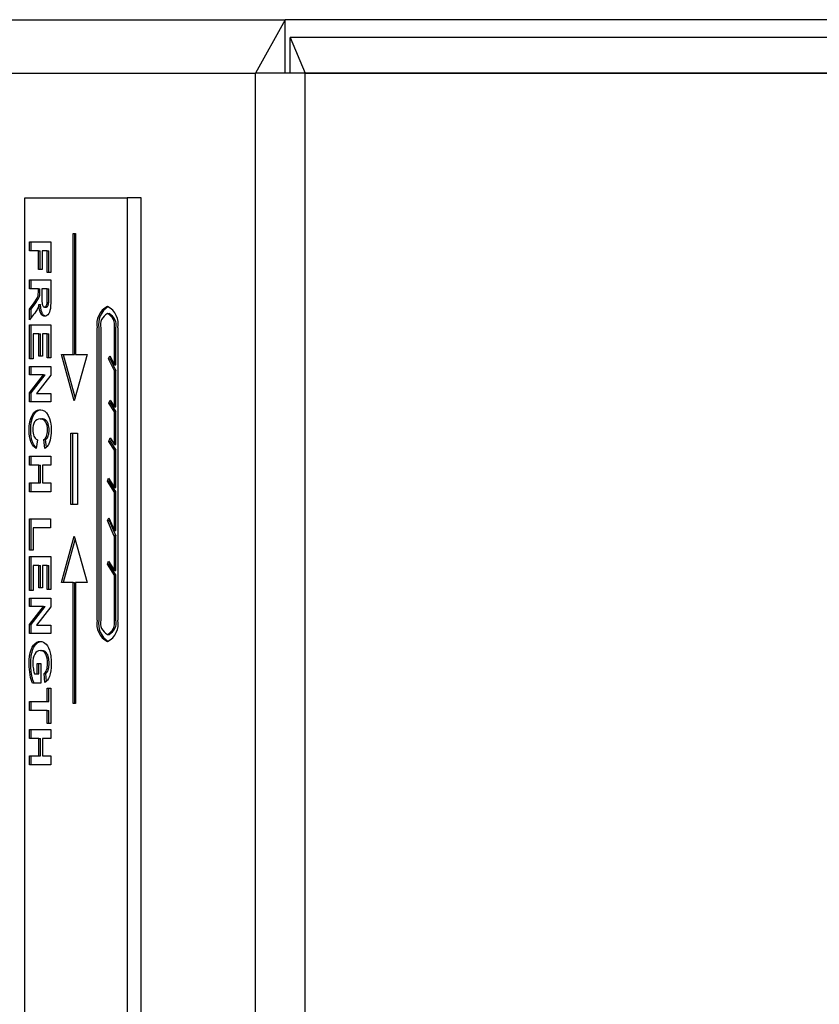
# Model space of a CAD drawing. Extents: x 100 to 8278, y 100 to 5882.
# Drawn here: x 5018 to 5062, y 3219 to 3274 of the extents above; entities that cross this region are included whole.
import ezdxf

# ---------------------------------------------------------------- set-up
doc = ezdxf.new("R2010")
doc.units = 0
doc.layers.get('0').update_dxf_attribs({"color": 1, "linetype": 'CONTINUOUS'})

msp = doc.modelspace()

# ---------------------------------------------------------------- linework, layer by layer
at = {"color": 3, "linetype": 'CONTINUOUS'}
for p, q in [((4997.723917, 3274.492838), (5032.431916, 3274.492838)), ((4997.723917, 3274.492838), (5032.431916, 3274.492838)), ((5032.431916, 3274.492838), (5030.765649, 3271.492841)), ((5145.65614, 3274.492838), (5032.431916, 3274.492838)), ((5032.431916, 3271.492838), (5032.431916, 3274.492838)), ((5032.431916, 3271.492838), (5032.431916, 3274.492838)), ((5032.714361, 3271.492838), (5032.714361, 3273.492838)), ((5146.973208, 3273.492838), (5032.714361, 3273.492838)), ((5032.714361, 3273.492838), (5033.559597, 3271.492838)), ((4995.723917, 3271.492838), (5030.765647, 3271.492838)), ((4995.723917, 3271.492838), (5030.765647, 3271.492838)), ((5030.765647, 3176.492838), (5030.765647, 3271.492838)), ((5030.765647, 3176.492838), (5030.765647, 3271.492838)), ((5033.559597, 3271.492838), (5030.765647, 3271.492838)), ((5033.559597, 3178.992838), (5033.559597, 3271.492838)), ((5033.559597, 3271.492838), (5147.818444, 3271.492838)), ((5033.559597, 3178.992838), (5033.559597, 3271.492838)), ((5147.818444, 3271.492838), (5033.559597, 3271.492838)), ((5017.820692, 3264.492838), (5023.570249, 3264.492838)), ((5017.820692, 3184.492838), (5017.820692, 3264.492838)), ((5024.347695, 3264.492838), (5023.570249, 3264.492838)), ((5023.570249, 3264.492838), (5023.570249, 3184.492838)), ((5024.347695, 3184.492838), (5024.347695, 3264.492838)), ((5020.532511, 3262.499788), (5020.67625, 3262.499788)), ((5020.532511, 3255.697864), (5020.532511, 3262.499788)), ((5020.620285, 3262.499788), (5020.620285, 3255.697864)), ((5020.67625, 3262.499788), (5020.67625, 3255.697864)), ((5018.088084, 3261.518325), (5018.088084, 3262.023279)), ((5018.088084, 3262.023279), (5019.285909, 3262.023279)), ((5018.175859, 3261.518325), (5018.175859, 3262.023279)), ((5019.285909, 3262.023279), (5019.285909, 3260.306434)), ((5018.597525, 3261.518325), (5018.088084, 3261.518325)), ((5018.597525, 3260.472212), (5018.597525, 3261.518325)), ((5018.597525, 3261.518325), (5018.685299, 3261.518325)), ((5018.685299, 3260.472212), (5018.685299, 3261.518325)), ((5018.800205, 3261.518325), (5018.800205, 3260.472212)), ((5019.083228, 3261.518325), (5018.800205, 3261.518325)), ((5019.083228, 3260.306434), (5019.083228, 3261.518325)), ((5019.083228, 3261.518325), (5019.171002, 3261.518325)), ((5019.171002, 3260.306434), (5019.171002, 3261.518325)), ((5018.800205, 3260.472212), (5018.597525, 3260.472212)), ((5019.285909, 3260.306434), (5019.083228, 3260.306434)), ((5018.088084, 3259.384178), (5018.088084, 3259.889133)), ((5018.088084, 3259.889133), (5019.285909, 3259.889133)), ((5018.175859, 3259.384178), (5018.175859, 3259.889133)), ((5019.285909, 3259.889133), (5019.285909, 3258.82587)), ((5018.588395, 3259.384178), (5018.088084, 3259.384178)), ((5018.56893, 3258.994277), (5018.577672, 3259.042905)), ((5018.577672, 3259.042905), (5018.583629, 3259.105215)), ((5018.583629, 3259.105215), (5018.587204, 3259.184674)), ((5018.587204, 3259.184674), (5018.588395, 3259.281282)), ((5018.588395, 3259.281282), (5018.588395, 3259.384178)), ((5018.588395, 3259.384178), (5018.676169, 3259.384178)), ((5018.660316, 3259.01131), (5018.664116, 3259.033477)), ((5018.664116, 3259.033477), (5018.667075, 3259.05613)), ((5018.667075, 3259.05613), (5018.669587, 3259.081407)), ((5018.669587, 3259.081407), (5018.671666, 3259.109184)), ((5018.671666, 3259.109184), (5018.673331, 3259.139338)), ((5018.673331, 3259.139338), (5018.674598, 3259.171748)), ((5018.674598, 3259.171748), (5018.675482, 3259.20629)), ((5018.675482, 3259.20629), (5018.676, 3259.242842)), ((5018.676, 3259.242842), (5018.676169, 3259.281272)), ((5018.676169, 3259.281282), (5018.676169, 3259.384178)), ((5019.083228, 3259.384178), (5018.779207, 3259.384178)), ((5018.779207, 3259.384178), (5018.779207, 3259.010703)), ((5019.083228, 3259.384178), (5019.171002, 3259.384178)), ((5019.083228, 3258.989742), (5019.083228, 3259.384178)), ((5019.171002, 3258.989742), (5019.171002, 3259.384178)), ((5018.088084, 3258.242791), (5018.349195, 3258.606739)), ((5018.175859, 3258.242791), (5018.43697, 3258.606739)), ((5018.349195, 3258.606739), (5018.423721, 3258.713266)), ((5018.423721, 3258.713266), (5018.479678, 3258.797326)), ((5018.43697, 3258.606739), (5018.520799, 3258.727013)), ((5018.479678, 3258.797326), (5018.517064, 3258.858921)), ((5018.517064, 3258.858921), (5018.539076, 3258.903386)), ((5018.520799, 3258.727013), (5018.576814, 3258.812815)), ((5018.539076, 3258.903386), (5018.556098, 3258.94806)), ((5018.556098, 3258.94806), (5018.56893, 3258.994277)), ((5018.576814, 3258.812815), (5018.611758, 3258.87307)), ((5018.616697, 3258.501938), (5018.593302, 3258.423574)), ((5018.611758, 3258.87307), (5018.632372, 3258.916702)), ((5018.616697, 3258.501938), (5018.704472, 3258.501938)), ((5018.632189, 3258.347414), (5018.616697, 3258.501937)), ((5018.632372, 3258.916702), (5018.645286, 3258.952414)), ((5018.645286, 3258.952414), (5018.654305, 3258.984144)), ((5018.654305, 3258.984144), (5018.660316, 3259.01131)), ((5018.708228, 3258.453813), (5018.704472, 3258.501928)), ((5018.779207, 3259.010703), (5018.780522, 3258.816943)), ((5018.780522, 3258.816943), (5018.784466, 3258.672402)), ((5018.784466, 3258.672402), (5018.791039, 3258.57708)), ((5018.791039, 3258.57708), (5018.800516, 3258.521602)), ((5018.800516, 3258.521602), (5018.813786, 3258.475499)), ((5018.813786, 3258.475499), (5018.830918, 3258.436427)), ((5019.032101, 3258.430482), (5019.049106, 3258.467698)), ((5019.049106, 3258.467698), (5019.062686, 3258.511703)), ((5019.062686, 3258.511703), (5019.072843, 3258.562496)), ((5019.072843, 3258.562496), (5019.079576, 3258.620078)), ((5019.079576, 3258.620078), (5019.080692, 3258.647813)), ((5019.079576, 3258.620078), (5019.16735, 3258.620078)), ((5019.080692, 3258.647813), (5019.081605, 3258.689099)), ((5019.081605, 3258.689099), (5019.082315, 3258.743934)), ((5019.082315, 3258.743934), (5019.082822, 3258.81232)), ((5019.082822, 3258.81232), (5019.083127, 3258.894256)), ((5019.083127, 3258.894256), (5019.083228, 3258.989742)), ((5019.12734, 3258.445012), (5019.136245, 3258.465992)), ((5019.136245, 3258.465992), (5019.145123, 3258.492224)), ((5019.145123, 3258.492224), (5019.152978, 3258.52225)), ((5019.152978, 3258.52225), (5019.159203, 3258.553802)), ((5019.159203, 3258.553802), (5019.163945, 3258.586528)), ((5019.163945, 3258.586528), (5019.16735, 3258.620068)), ((5019.16735, 3258.620078), (5019.16835, 3258.643981)), ((5019.16835, 3258.643981), (5019.169106, 3258.674206)), ((5019.169106, 3258.674206), (5019.169656, 3258.707047)), ((5019.169656, 3258.707047), (5019.170038, 3258.738799)), ((5019.170038, 3258.738799), (5019.170308, 3258.768555)), ((5019.170308, 3258.768555), (5019.170524, 3258.799672)), ((5019.170524, 3258.799672), (5019.170692, 3258.831767)), ((5019.170692, 3258.831767), (5019.170818, 3258.864349)), ((5019.170818, 3258.864349), (5019.170907, 3258.896928)), ((5019.170907, 3258.896928), (5019.170963, 3258.929014)), ((5019.170963, 3258.929014), (5019.170994, 3258.960115)), ((5019.170994, 3258.960115), (5019.171002, 3258.989732)), ((5019.282992, 3258.604529), (5019.274241, 3258.422974)), ((5019.285909, 3258.82587), (5019.282992, 3258.604529)), ((5018.088084, 3257.638752), (5018.088084, 3258.242791)), ((5018.088084, 3258.242791), (5018.175859, 3258.242791)), ((5018.321806, 3257.94363), (5018.088084, 3257.638752)), ((5018.175859, 3257.753249), (5018.175859, 3258.242791)), ((5018.386342, 3258.029496), (5018.321806, 3257.94363)), ((5018.440265, 3258.106072), (5018.386342, 3258.029496)), ((5018.483574, 3258.17336), (5018.440265, 3258.106072)), ((5018.51627, 3258.231358), (5018.483574, 3258.17336)), ((5018.543089, 3258.288285), (5018.51627, 3258.231358)), ((5018.568766, 3258.352357), (5018.543089, 3258.288285)), ((5018.593302, 3258.423574), (5018.568766, 3258.352357)), ((5018.655841, 3258.213494), (5018.632189, 3258.347414)), ((5018.687653, 3258.100177), (5018.655841, 3258.213494)), ((5018.727624, 3258.007463), (5018.687653, 3258.100177)), ((5018.712889, 3258.405809), (5018.708228, 3258.453813)), ((5018.718534, 3258.358177), (5018.712889, 3258.405809)), ((5018.725243, 3258.31117), (5018.718534, 3258.358177)), ((5018.733094, 3258.265038), (5018.725243, 3258.31117)), ((5018.774556, 3257.935353), (5018.727624, 3258.007463)), ((5018.742167, 3258.220033), (5018.733094, 3258.265038)), ((5018.752542, 3258.176406), (5018.742167, 3258.220033)), ((5018.764229, 3258.134633), (5018.752542, 3258.176406)), ((5018.777152, 3258.095328), (5018.764229, 3258.134633)), ((5018.827252, 3257.883845), (5018.774556, 3257.935353)), ((5018.791381, 3258.058464), (5018.777152, 3258.095328)), ((5018.80699, 3258.023992), (5018.791381, 3258.058464)), ((5018.824057, 3257.991861), (5018.80699, 3258.023992)), ((5018.842522, 3257.962232), (5018.824057, 3257.991861)), ((5018.830918, 3258.436427), (5018.851875, 3258.40451)), ((5018.861896, 3257.935893), (5018.842522, 3257.962232)), ((5018.851875, 3258.40451), (5018.876183, 3258.381358)), ((5018.882117, 3257.912897), (5018.861896, 3257.935893)), ((5018.876183, 3258.381358), (5018.903696, 3258.367467)), ((5018.903175, 3257.89321), (5018.882117, 3257.912897)), ((5018.903696, 3258.367467), (5018.934413, 3258.362837)), ((5018.934413, 3258.362837), (5018.963115, 3258.367065)), ((5018.934413, 3258.362837), (5019.022187, 3258.362837)), ((5018.963115, 3258.367065), (5018.988963, 3258.379748)), ((5018.988963, 3258.379748), (5019.011959, 3258.400887)), ((5019.011959, 3258.400887), (5019.032101, 3258.430482)), ((5019.022187, 3258.362837), (5019.03011, 3258.363137)), ((5019.03011, 3258.363137), (5019.038024, 3258.364067)), ((5019.038024, 3258.364067), (5019.045911, 3258.365674)), ((5019.045911, 3258.365674), (5019.053752, 3258.368004)), ((5019.053752, 3258.368004), (5019.061527, 3258.371104)), ((5019.061527, 3258.371104), (5019.069218, 3258.375018)), ((5019.069218, 3258.375018), (5019.076784, 3258.37978)), ((5019.122239, 3257.931387), (5019.069241, 3257.882082)), ((5019.076784, 3258.37978), (5019.084163, 3258.38539)), ((5019.084163, 3258.38539), (5019.091345, 3258.391872)), ((5019.091345, 3258.391872), (5019.098319, 3258.39925)), ((5019.098319, 3258.39925), (5019.105078, 3258.407548)), ((5019.105078, 3258.407548), (5019.111622, 3258.416807)), ((5019.111622, 3258.416807), (5019.118951, 3258.428784)), ((5019.118951, 3258.428784), (5019.12734, 3258.445012)), ((5019.169796, 3257.998889), (5019.122239, 3257.931387)), ((5019.208648, 3258.079634), (5019.169796, 3257.998889)), ((5019.238543, 3258.173241), (5019.208648, 3258.079634)), ((5019.259656, 3258.281206), (5019.238543, 3258.173241)), ((5019.274241, 3258.422974), (5019.259656, 3258.281206)), ((5022.468251, 3257.992838), (5022.556025, 3257.992838)), ((5018.088084, 3255.46459), (5018.088084, 3257.366267)), ((5018.088084, 3257.366267), (5019.285909, 3257.366267)), ((5018.175859, 3255.46459), (5018.175859, 3257.366267)), ((5018.885711, 3257.85294), (5018.827252, 3257.883845)), ((5018.949933, 3257.842639), (5018.885711, 3257.85294)), ((5018.925063, 3257.876802), (5018.903175, 3257.89321)), ((5018.947543, 3257.863754), (5018.925063, 3257.876802)), ((5018.970348, 3257.854024), (5018.947543, 3257.863754)), ((5019.011806, 3257.8525), (5018.949934, 3257.842639)), ((5018.993408, 3257.847403), (5018.970348, 3257.854024)), ((5019.069241, 3257.882082), (5019.011806, 3257.8525)), ((5019.285909, 3257.366267), (5019.285909, 3255.512227)), ((5018.614871, 3256.861313), (5018.290765, 3256.861313)), ((5018.290765, 3256.861313), (5018.290765, 3255.46459)), ((5018.614871, 3255.605596), (5018.614871, 3256.861313)), ((5018.614871, 3256.861313), (5018.702646, 3256.861313)), ((5018.702646, 3255.605596), (5018.702646, 3256.861313)), ((5019.083228, 3256.861313), (5018.817552, 3256.861313)), ((5018.817552, 3256.861313), (5018.817552, 3255.605596)), ((5019.083228, 3255.512227), (5019.083228, 3256.861313)), ((5019.083228, 3256.861313), (5019.171002, 3256.861313)), ((5019.171002, 3255.512227), (5019.171002, 3256.861313)), ((5021.893295, 3240.792838), (5021.893295, 3257.192838)), ((5021.981069, 3257.192838), (5021.981069, 3240.792838)), ((5022.084947, 3257.192838), (5022.084947, 3240.792838)), ((5022.851555, 3255.11681), (5022.851555, 3257.192838)), ((5022.939329, 3255.11681), (5022.939329, 3257.192838)), ((5023.043207, 3257.192838), (5023.043207, 3240.792838)), ((5018.290765, 3255.46459), (5018.088084, 3255.46459)), ((5018.817552, 3255.605596), (5018.614871, 3255.605596)), ((5019.285909, 3255.512227), (5019.083228, 3255.512227)), ((5019.885686, 3255.697864), (5020.532511, 3255.697864)), ((5020.604381, 3253.099788), (5019.885686, 3255.697864)), ((5019.97346, 3255.697864), (5020.648268, 3253.25844)), ((5020.532511, 3255.697864), (5020.620285, 3255.697864)), ((5021.323075, 3255.697864), (5020.604381, 3253.099788)), ((5020.67625, 3255.697864), (5021.323075, 3255.697864)), ((5022.522791, 3255.464735), (5022.602004, 3255.631906)), ((5022.522791, 3255.464735), (5022.610565, 3255.464735)), ((5022.851555, 3254.786135), (5022.522791, 3255.464735)), ((5022.602004, 3255.631906), (5022.851555, 3255.11681)), ((5022.646378, 3255.540314), (5022.610565, 3255.464735)), ((5022.610565, 3255.464735), (5022.939329, 3254.786135)), ((5018.088084, 3254.5652), (5018.088084, 3255.032044)), ((5018.088084, 3255.032044), (5019.285909, 3255.032044)), ((5018.175859, 3254.5652), (5018.175859, 3255.032044)), ((5019.285909, 3255.032044), (5019.285909, 3254.542334)), ((5022.851555, 3255.11681), (5022.939329, 3255.11681)), ((5022.939329, 3254.786135), (5022.851555, 3254.786135)), ((5022.851555, 3252.76431), (5022.851555, 3254.786135)), ((5022.939329, 3252.76431), (5022.939329, 3254.786135)), ((5018.088084, 3253.553386), (5018.874156, 3254.5652)), ((5018.874156, 3254.5652), (5018.088084, 3254.5652)), ((5018.175859, 3253.553386), (5018.961931, 3254.5652)), ((5019.285909, 3254.542334), (5018.48249, 3253.515276)), ((5018.874156, 3254.5652), (5018.961931, 3254.5652)), ((5018.088084, 3253.048431), (5018.088084, 3253.553386)), ((5018.088084, 3253.553386), (5018.175859, 3253.553386)), ((5018.175859, 3253.048431), (5018.175859, 3253.553386)), ((5018.48249, 3253.515276), (5019.285909, 3253.515276)), ((5019.285909, 3253.515276), (5019.285909, 3253.048431)), ((5019.285909, 3253.048431), (5018.088084, 3253.048431)), ((5022.548782, 3252.970955), (5022.61199, 3253.144465)), ((5022.548782, 3252.970955), (5022.636556, 3252.970955)), ((5022.851555, 3252.490498), (5022.548782, 3252.970955)), ((5022.61199, 3253.144465), (5022.851555, 3252.76431)), ((5022.667611, 3253.056202), (5022.636556, 3252.970955)), ((5022.636556, 3252.970955), (5022.939329, 3252.490498)), ((5018.230965, 3252.281473), (5018.319894, 3252.421943)), ((5018.319894, 3252.421943), (5018.423717, 3252.522279)), ((5018.37039, 3252.370742), (5018.407006, 3252.42115)), ((5018.407006, 3252.42115), (5018.45037, 3252.469895)), ((5018.423717, 3252.522279), (5018.542432, 3252.58248)), ((5018.45037, 3252.469895), (5018.500751, 3252.51429)), ((5018.500751, 3252.51429), (5018.554335, 3252.549594)), ((5018.542432, 3252.58248), (5018.607374, 3252.59753)), ((5018.554335, 3252.549594), (5018.609204, 3252.575161)), ((5018.607374, 3252.59753), (5018.67604, 3252.602547)), ((5018.609204, 3252.575161), (5018.664955, 3252.591883)), ((5018.664955, 3252.591883), (5018.721178, 3252.600653)), ((5018.676041, 3252.602547), (5018.817381, 3252.582421)), ((5018.817381, 3252.582421), (5018.941945, 3252.52204)), ((5018.941945, 3252.52204), (5019.049733, 3252.421407)), ((5019.049733, 3252.421407), (5019.140745, 3252.28052)), ((5022.851555, 3252.76431), (5022.939329, 3252.76431)), ((5022.939329, 3252.490498), (5022.851555, 3252.490498)), ((5022.851555, 3250.641036), (5022.851555, 3252.490498)), ((5022.939329, 3250.641036), (5022.939329, 3252.490498)), ((5018.078184, 3251.700716), (5018.10874, 3251.916333)), ((5018.10874, 3251.916333), (5018.159667, 3252.109919)), ((5018.159667, 3252.109919), (5018.230965, 3252.281473)), ((5018.18014, 3251.82133), (5018.1894, 3251.878525)), ((5018.1894, 3251.878525), (5018.200263, 3251.934653)), ((5018.200263, 3251.934653), (5018.212624, 3251.989064)), ((5018.212624, 3251.989064), (5018.226401, 3252.04149)), ((5018.226401, 3252.04149), (5018.241563, 3252.09196)), ((5018.241563, 3252.09196), (5018.258078, 3252.140507)), ((5018.258078, 3252.140507), (5018.275916, 3252.187161)), ((5018.275916, 3252.187161), (5018.295046, 3252.231953)), ((5018.295046, 3252.231953), (5018.315512, 3252.275065)), ((5018.315512, 3252.275065), (5018.340049, 3252.321204)), ((5018.37065, 3251.911808), (5018.328511, 3251.820166)), ((5018.340049, 3252.321204), (5018.37039, 3252.370742)), ((5018.426998, 3251.98642), (5018.37065, 3251.911808)), ((5018.499722, 3252.039714), (5018.426998, 3251.98642)), ((5018.588823, 3252.07169), (5018.499722, 3252.039714)), ((5018.6943, 3252.082349), (5018.588823, 3252.07169)), ((5018.6943, 3252.082349), (5018.782075, 3252.082349)), ((5018.794128, 3252.071512), (5018.694301, 3252.082349)), ((5018.800182, 3252.082033), (5018.782079, 3252.082349)), ((5018.879064, 3252.038999), (5018.794128, 3252.071512)), ((5018.818513, 3252.081035), (5018.800182, 3252.082033)), ((5018.837003, 3252.079283), (5018.818513, 3252.081035)), ((5018.855588, 3252.076704), (5018.837003, 3252.079283)), ((5018.874201, 3252.073225), (5018.855588, 3252.076704)), ((5018.892779, 3252.068773), (5018.874201, 3252.073225)), ((5018.949106, 3251.984812), (5018.879064, 3252.038999)), ((5018.911256, 3252.063275), (5018.892779, 3252.068773)), ((5018.929568, 3252.056658), (5018.911256, 3252.063275)), ((5018.947649, 3252.04885), (5018.929568, 3252.056658)), ((5018.965435, 3252.039777), (5018.947649, 3252.04885)), ((5019.004256, 3251.90895), (5018.949106, 3251.984812)), ((5018.982861, 3252.029367), (5018.965435, 3252.039777)), ((5018.999983, 3252.01746), (5018.982861, 3252.029367)), ((5019.016833, 3252.003864), (5018.999983, 3252.01746)), ((5019.045996, 3251.8157), (5019.004256, 3251.90895)), ((5019.033308, 3251.988462), (5019.016833, 3252.003864)), ((5019.049307, 3251.971133), (5019.033308, 3251.988462)), ((5019.064727, 3251.951758), (5019.049307, 3251.971133)), ((5019.079466, 3251.930219), (5019.064727, 3251.951758)), ((5019.094155, 3251.905133), (5019.079466, 3251.930219)), ((5019.114661, 3251.863538), (5019.094155, 3251.905133)), ((5019.138596, 3251.80181), (5019.114661, 3251.863538)), ((5019.140745, 3252.28052), (5019.213042, 3252.106763)), ((5019.213042, 3252.106763), (5019.264682, 3251.907521)), ((5019.264682, 3251.907521), (5019.282756, 3251.798342)), ((5018.067999, 3251.463066), (5018.078184, 3251.700716)), ((5018.073962, 3251.27079), (5018.067999, 3251.463065)), ((5018.155773, 3251.463066), (5018.156391, 3251.523656)), ((5018.156439, 3251.396882), (5018.155773, 3251.463056)), ((5018.156391, 3251.523656), (5018.158295, 3251.584077)), ((5018.158511, 3251.330873), (5018.156439, 3251.396882)), ((5018.158295, 3251.584077), (5018.161559, 3251.64423)), ((5018.162103, 3251.265238), (5018.158511, 3251.330873)), ((5018.161559, 3251.64423), (5018.166258, 3251.704018)), ((5018.166258, 3251.704018), (5018.172441, 3251.763143)), ((5018.172441, 3251.763143), (5018.18014, 3251.82133)), ((5018.280351, 3251.598653), (5018.274331, 3251.468783)), ((5018.274331, 3251.468782), (5018.278183, 3251.371364)), ((5018.278183, 3251.371364), (5018.289738, 3251.281091)), ((5018.298411, 3251.715781), (5018.280351, 3251.598653)), ((5018.289738, 3251.281091), (5018.308996, 3251.197965)), ((5018.328511, 3251.820166), (5018.298411, 3251.715781)), ((5019.07581, 3251.70935), (5019.045996, 3251.8157)), ((5019.093699, 3251.5899), (5019.07581, 3251.70935)), ((5019.086195, 3251.27204), (5019.096295, 3251.361003)), ((5019.099662, 3251.457349), (5019.093699, 3251.5899)), ((5019.096295, 3251.361003), (5019.099662, 3251.457349)), ((5019.160496, 3251.72342), (5019.138596, 3251.80181)), ((5019.175878, 3251.638314), (5019.160496, 3251.72342)), ((5019.173767, 3251.270765), (5019.179938, 3251.316282)), ((5019.184692, 3251.548701), (5019.175878, 3251.638314)), ((5019.179938, 3251.316282), (5019.184189, 3251.362661)), ((5019.184189, 3251.362661), (5019.186645, 3251.409738)), ((5019.187436, 3251.457349), (5019.184692, 3251.548701)), ((5019.186645, 3251.409738), (5019.187436, 3251.457339)), ((5019.282756, 3251.798342), (5019.295666, 3251.682792)), ((5019.302393, 3251.28485), (5019.291589, 3251.146543)), ((5019.295666, 3251.682792), (5019.303412, 3251.560872)), ((5019.305994, 3251.432578), (5019.302393, 3251.28485)), ((5019.303412, 3251.560872), (5019.305994, 3251.432579)), ((5020.407993, 3251.289713), (5020.791296, 3251.289713)), ((5020.407993, 3247.289713), (5020.407993, 3251.289713)), ((5020.495767, 3251.289713), (5020.495767, 3247.289713)), ((5020.791296, 3251.289713), (5020.791296, 3247.289713)), ((5018.09185, 3251.096021), (5018.073962, 3251.27079)), ((5018.121665, 3250.938759), (5018.09185, 3251.096021)), ((5018.163405, 3250.799003), (5018.121665, 3250.938759)), ((5018.167329, 3251.200181), (5018.162103, 3251.265238)), ((5018.217413, 3250.67735), (5018.163405, 3250.799003)), ((5018.174302, 3251.135903), (5018.167329, 3251.200181)), ((5018.183135, 3251.072604), (5018.174302, 3251.135903)), ((5018.193942, 3251.010487), (5018.183135, 3251.072604)), ((5018.206569, 3250.950786), (5018.193942, 3251.010487)), ((5018.220768, 3250.894529), (5018.206569, 3250.950786)), ((5018.236503, 3250.841607), (5018.220768, 3250.894529)), ((5018.253741, 3250.791911), (5018.236503, 3250.841607)), ((5018.272449, 3250.745331), (5018.253741, 3250.791911)), ((5018.292585, 3250.701778), (5018.272449, 3250.745331)), ((5018.308996, 3251.197965), (5018.335957, 3251.121983)), ((5018.335957, 3251.121983), (5018.371135, 3251.054696)), ((5018.371135, 3251.054696), (5018.415044, 3250.99765)), ((5018.415044, 3250.99765), (5018.467682, 3250.950847)), ((5018.529052, 3250.914285), (5018.4551, 3250.424575)), ((5018.467682, 3250.950847), (5018.529051, 3250.914285)), ((5018.898807, 3250.931434), (5018.942915, 3250.959421)), ((5018.956324, 3250.432197), (5018.898807, 3250.931434)), ((5018.898807, 3250.931434), (5018.986581, 3250.931434)), ((5018.942915, 3250.959421), (5018.982116, 3250.999556)), ((5018.982116, 3250.999556), (5019.01641, 3251.051837)), ((5018.986581, 3250.931434), (5019.000698, 3250.938764)), ((5019.03721, 3250.491985), (5018.986581, 3250.931434)), ((5019.000698, 3250.938764), (5019.014609, 3250.947425)), ((5019.014609, 3250.947425), (5019.028285, 3250.957482)), ((5019.01641, 3251.051837), (5019.045796, 3251.116267)), ((5019.028285, 3250.957482), (5019.041694, 3250.969002)), ((5019.041694, 3250.969002), (5019.054804, 3250.98205)), ((5019.045796, 3251.116267), (5019.069362, 3251.190462)), ((5019.054804, 3250.98205), (5019.067544, 3250.996643)), ((5019.067544, 3250.996643), (5019.07978, 3251.01268)), ((5019.069362, 3251.190462), (5019.086195, 3251.27204)), ((5019.07978, 3251.01268), (5019.091498, 3251.030169)), ((5019.091498, 3251.030169), (5019.102691, 3251.049125)), ((5019.102691, 3251.049125), (5019.113354, 3251.069562)), ((5019.113354, 3251.069562), (5019.123776, 3251.092156)), ((5019.123776, 3251.092156), (5019.134608, 3251.118907)), ((5019.134608, 3251.118907), (5019.145474, 3251.150092)), ((5019.145474, 3251.150092), (5019.155942, 3251.18587)), ((5019.155942, 3251.18587), (5019.165575, 3251.226399)), ((5019.165575, 3251.226399), (5019.173767, 3251.270765)), ((5019.215965, 3250.788152), (5019.176352, 3250.687533)), ((5019.248375, 3250.898194), (5019.215965, 3250.788152)), ((5019.273583, 3251.017658), (5019.248375, 3250.898194)), ((5019.291589, 3251.146543), (5019.273583, 3251.017658)), ((5022.540305, 3250.82441), (5022.61199, 3251.021191)), ((5022.540305, 3250.82441), (5022.628079, 3250.82441)), ((5022.851555, 3250.3305), (5022.540305, 3250.82441)), ((5022.61199, 3251.021191), (5022.851555, 3250.641036)), ((5022.667611, 3250.932928), (5022.628079, 3250.82441)), ((5022.628079, 3250.82441), (5022.939329, 3250.3305)), ((5018.284032, 3250.574394), (5018.217413, 3250.67735)), ((5018.363261, 3250.490135), (5018.284032, 3250.574394)), ((5018.314006, 3250.661366), (5018.292585, 3250.701778)), ((5018.336595, 3250.624038), (5018.314006, 3250.661366)), ((5018.360255, 3250.589671), (5018.336595, 3250.624038)), ((5018.384889, 3250.558145), (5018.360255, 3250.589671)), ((5018.4551, 3250.424575), (5018.363261, 3250.490135)), ((5018.410391, 3250.529346), (5018.384889, 3250.558145)), ((5018.436605, 3250.503207), (5018.410391, 3250.529346)), ((5018.46341, 3250.479603), (5018.436605, 3250.503207)), ((5019.002252, 3250.463108), (5018.956325, 3250.432197)), ((5019.044477, 3250.498677), (5019.002252, 3250.463108)), ((5019.083, 3250.538904), (5019.044477, 3250.498677)), ((5019.11782, 3250.583789), (5019.083, 3250.538904)), ((5019.148937, 3250.633331), (5019.11782, 3250.583789)), ((5019.176352, 3250.687532), (5019.148937, 3250.633331)), ((5022.851555, 3250.641036), (5022.939329, 3250.641036)), ((5022.939329, 3250.3305), (5022.851555, 3250.3305)), ((5022.851555, 3248.240272), (5022.851555, 3250.3305)), ((5022.939329, 3248.240272), (5022.939329, 3250.3305)), ((5018.088084, 3249.485169), (5018.088084, 3249.990123)), ((5018.088084, 3249.990123), (5019.285909, 3249.990123)), ((5018.175859, 3249.485169), (5018.175859, 3249.990123)), ((5019.285909, 3249.990123), (5019.285909, 3249.485169)), ((5018.612132, 3249.485169), (5018.088084, 3249.485169)), ((5018.612132, 3248.496221), (5018.612132, 3249.485169)), ((5018.612132, 3249.485169), (5018.699907, 3249.485169)), ((5018.699907, 3248.496221), (5018.699907, 3249.485169)), ((5019.285909, 3249.485169), (5018.814813, 3249.485169)), ((5018.814813, 3249.485169), (5018.814813, 3248.496221)), ((5022.460663, 3248.591426), (5022.522791, 3248.761973)), ((5022.460663, 3248.591426), (5022.548437, 3248.591426)), ((5022.838218, 3247.9923), (5022.460663, 3248.591426)), ((5022.522791, 3248.761973), (5022.851555, 3248.240272)), ((5022.578412, 3248.67371), (5022.548437, 3248.591426)), ((5022.548437, 3248.591426), (5022.902922, 3248.028909)), ((5018.088084, 3247.991267), (5018.088084, 3248.496221)), ((5018.088084, 3248.496221), (5018.612132, 3248.496221)), ((5019.285909, 3247.991267), (5018.088084, 3247.991267)), ((5018.175859, 3247.991267), (5018.175859, 3248.496221)), ((5018.612132, 3248.496221), (5018.699907, 3248.496221)), ((5018.814813, 3248.496221), (5019.285909, 3248.496221)), ((5019.285909, 3248.496221), (5019.285909, 3247.991267)), ((5022.851555, 3248.028909), (5022.838218, 3247.9923)), ((5022.851555, 3248.240272), (5022.939329, 3248.240272)), ((5022.939329, 3248.028909), (5022.851555, 3248.028909)), ((5022.851555, 3245.821532), (5022.851555, 3248.028909)), ((5022.939329, 3245.821532), (5022.939329, 3248.028909)), ((5020.791296, 3247.289713), (5020.407993, 3247.289713)), ((5018.088084, 3244.723355), (5018.088084, 3246.484026)), ((5018.088084, 3246.484026), (5019.275866, 3246.484026)), ((5018.175859, 3244.723355), (5018.175859, 3246.484026)), ((5019.275866, 3246.484026), (5019.275866, 3245.979072)), ((5022.466617, 3246.387543), (5022.544875, 3246.534233)), ((5022.466617, 3246.387543), (5022.554391, 3246.387543)), ((5022.844172, 3245.510133), (5022.466617, 3246.387543)), ((5022.544875, 3246.534233), (5022.851555, 3245.821532)), ((5022.584063, 3246.443162), (5022.554391, 3246.387543)), ((5022.554391, 3246.387543), (5022.925992, 3245.523971)), ((5018.290765, 3245.979072), (5018.290765, 3244.723355)), ((5019.275866, 3245.979072), (5018.290765, 3245.979072)), ((5022.851555, 3245.821532), (5022.939329, 3245.821532)), ((5019.885686, 3242.912057), (5020.604381, 3245.510133)), ((5020.648268, 3245.351481), (5019.97346, 3242.912057)), ((5020.604381, 3245.510133), (5021.323075, 3242.912057)), ((5022.851555, 3245.523971), (5022.844172, 3245.510133)), ((5022.939329, 3245.523971), (5022.851555, 3245.523971)), ((5022.851555, 3243.570263), (5022.851555, 3245.523971)), ((5022.939329, 3243.570263), (5022.939329, 3245.523971)), ((5018.290765, 3244.723355), (5018.088084, 3244.723355)), ((5018.088084, 3242.461541), (5018.088084, 3244.363218)), ((5018.088084, 3244.363218), (5019.285909, 3244.363218)), ((5018.175859, 3242.461541), (5018.175859, 3244.363218)), ((5019.285909, 3244.363218), (5019.285909, 3242.509178)), ((5018.614871, 3243.858264), (5018.290765, 3243.858264)), ((5018.290765, 3243.858264), (5018.290765, 3242.461541)), ((5018.614871, 3242.602547), (5018.614871, 3243.858264)), ((5018.614871, 3243.858264), (5018.702646, 3243.858264)), ((5018.702646, 3242.602547), (5018.702646, 3243.858264)), ((5019.083228, 3243.858264), (5018.817552, 3243.858264)), ((5018.817552, 3243.858264), (5018.817552, 3242.602547)), ((5019.083228, 3242.509178), (5019.083228, 3243.858264)), ((5019.083228, 3243.858264), (5019.171002, 3243.858264)), ((5019.171002, 3242.509178), (5019.171002, 3243.858264)), ((5022.461315, 3243.923209), (5022.522791, 3244.091964)), ((5022.461315, 3243.923209), (5022.549089, 3243.923209)), ((5022.838871, 3243.324082), (5022.461315, 3243.923209)), ((5022.522791, 3244.091964), (5022.851555, 3243.570263)), ((5022.578412, 3244.003701), (5022.549089, 3243.923209)), ((5022.549089, 3243.923209), (5022.904703, 3243.358901)), ((5022.851555, 3243.570263), (5022.939329, 3243.570263)), ((5022.851555, 3243.358901), (5022.838871, 3243.324082)), ((5022.939329, 3243.358901), (5022.851555, 3243.358901)), ((5022.851555, 3240.792838), (5022.851555, 3243.358901)), ((5022.939329, 3240.792838), (5022.939329, 3243.358901)), ((5018.290765, 3242.461541), (5018.088084, 3242.461541)), ((5018.817552, 3242.602547), (5018.614871, 3242.602547)), ((5019.285909, 3242.509178), (5019.083228, 3242.509178)), ((5020.532511, 3242.912057), (5019.885686, 3242.912057)), ((5020.532511, 3242.912057), (5020.620285, 3242.912057)), ((5020.532511, 3236.110133), (5020.532511, 3242.912057)), ((5020.620285, 3242.912057), (5020.620285, 3236.110133)), ((5020.67625, 3242.912057), (5020.67625, 3236.110133)), ((5021.323075, 3242.912057), (5020.67625, 3242.912057)), ((5018.088084, 3241.562151), (5018.088084, 3242.028995)), ((5018.088084, 3242.028995), (5019.285909, 3242.028995)), ((5018.175859, 3241.562151), (5018.175859, 3242.028995)), ((5019.285909, 3242.028995), (5019.285909, 3241.539285)), ((5018.088084, 3240.550337), (5018.874156, 3241.562151)), ((5018.874156, 3241.562151), (5018.088084, 3241.562151)), ((5018.175859, 3240.550337), (5018.961931, 3241.562151)), ((5019.285909, 3241.539285), (5018.48249, 3240.512227)), ((5018.874156, 3241.562151), (5018.961931, 3241.562151)), ((5018.088084, 3240.045383), (5018.088084, 3240.550337)), ((5018.088084, 3240.550337), (5018.175859, 3240.550337)), ((5018.175859, 3240.045383), (5018.175859, 3240.550337)), ((5018.48249, 3240.512227), (5019.285909, 3240.512227)), ((5019.285909, 3240.512227), (5019.285909, 3240.045383)), ((5019.285909, 3240.045383), (5018.088084, 3240.045383)), ((5022.468251, 3239.992838), (5022.556025, 3239.992838)), ((5018.131966, 3238.95329), (5018.181262, 3239.123431)), ((5018.181262, 3239.123431), (5018.242834, 3239.267944)), ((5018.242834, 3239.267944), (5018.316566, 3239.386389)), ((5018.250136, 3239.066113), (5018.273117, 3239.134925)), ((5018.273117, 3239.134925), (5018.30013, 3239.203222)), ((5018.30013, 3239.203222), (5018.331317, 3239.269313)), ((5018.316566, 3239.386389), (5018.402034, 3239.478748)), ((5018.331317, 3239.269313), (5018.365009, 3239.328816)), ((5018.365009, 3239.328816), (5018.400742, 3239.38137)), ((5018.400742, 3239.38137), (5018.438472, 3239.427606)), ((5018.402034, 3239.478748), (5018.493719, 3239.544773)), ((5018.438472, 3239.427606), (5018.478155, 3239.468152)), ((5018.478155, 3239.468152), (5018.519504, 3239.503409)), ((5018.493719, 3239.544773), (5018.589924, 3239.584388)), ((5018.519504, 3239.503409), (5018.561545, 3239.532897)), ((5018.561545, 3239.532897), (5018.604155, 3239.556681)), ((5018.589924, 3239.584388), (5018.690648, 3239.597593)), ((5018.604155, 3239.556681), (5018.647307, 3239.574902)), ((5018.647307, 3239.574902), (5018.690975, 3239.587699)), ((5018.690648, 3239.597593), (5018.781632, 3239.587351)), ((5018.690975, 3239.587699), (5018.735127, 3239.595215)), ((5018.781632, 3239.587351), (5018.867423, 3239.556625)), ((5018.867423, 3239.556625), (5018.948022, 3239.505415)), ((5018.948022, 3239.505415), (5019.023428, 3239.433721)), ((5019.023428, 3239.433721), (5019.091987, 3239.342377)), ((5019.091987, 3239.342377), (5019.152044, 3239.232216)), ((5019.152044, 3239.232216), (5019.203598, 3239.103238)), ((5018.075106, 3238.554967), (5018.096429, 3238.763218)), ((5018.096429, 3238.763218), (5018.131966, 3238.95329)), ((5018.161648, 3238.535146), (5018.16644, 3238.603427)), ((5018.16644, 3238.603427), (5018.172784, 3238.671147)), ((5018.172784, 3238.671147), (5018.180729, 3238.737941)), ((5018.180729, 3238.737941), (5018.190333, 3238.803681)), ((5018.190333, 3238.803681), (5018.201659, 3238.868276)), ((5018.201659, 3238.868276), (5018.214849, 3238.932013)), ((5018.214849, 3238.932013), (5018.230831, 3238.998053)), ((5018.230831, 3238.998053), (5018.250136, 3239.066113)), ((5018.301036, 3238.650566), (5018.281007, 3238.51337)), ((5018.334416, 3238.772517), (5018.301036, 3238.650566)), ((5018.381149, 3238.879224), (5018.334416, 3238.772517)), ((5018.441178, 3238.965924), (5018.381149, 3238.879224)), ((5018.514444, 3239.027852), (5018.441178, 3238.965924)), ((5018.600948, 3239.065009), (5018.514444, 3239.027852)), ((5018.700691, 3239.077395), (5018.600948, 3239.065009)), ((5018.793643, 3239.065188), (5018.700691, 3239.077395)), ((5018.700691, 3239.077395), (5018.788465, 3239.077395)), ((5018.834397, 3239.074607), (5018.78847, 3239.077395)), ((5018.874385, 3239.028567), (5018.793643, 3239.065188)), ((5018.880548, 3239.065426), (5018.834397, 3239.074607)), ((5018.942915, 3238.967532), (5018.874385, 3239.028567)), ((5018.926143, 3239.048622), (5018.880548, 3239.065426)), ((5018.970408, 3239.022968), (5018.926143, 3239.048622)), ((5018.999234, 3238.882082), (5018.942915, 3238.967532)), ((5019.010695, 3238.989131), (5018.970408, 3239.022968)), ((5019.043171, 3238.775911), (5018.999234, 3238.882082)), ((5019.042729, 3238.952733), (5019.010695, 3238.989131)), ((5019.067079, 3238.917472), (5019.042729, 3238.952733)), ((5019.074555, 3238.652709), (5019.043171, 3238.775911)), ((5019.084496, 3238.886915), (5019.067079, 3238.917472)), ((5019.093385, 3238.512477), (5019.074555, 3238.652709)), ((5019.097372, 3238.860997), (5019.084496, 3238.886915)), ((5019.109334, 3238.834037), (5019.097372, 3238.860997)), ((5019.120474, 3238.805842), (5019.109334, 3238.834037)), ((5019.130783, 3238.776405), (5019.120474, 3238.805842)), ((5019.140256, 3238.745715), (5019.130783, 3238.776405)), ((5019.148884, 3238.713764), (5019.140256, 3238.745715)), ((5019.156661, 3238.680541), (5019.148884, 3238.713764)), ((5019.163529, 3238.646317), (5019.156661, 3238.680541)), ((5019.169452, 3238.611425), (5019.163529, 3238.646317)), ((5019.174466, 3238.575922), (5019.169452, 3238.611425)), ((5019.178606, 3238.539863), (5019.174466, 3238.575922)), ((5019.203598, 3239.103238), (5019.246651, 3238.955444)), ((5019.246651, 3238.955444), (5019.264783, 3238.871549)), ((5019.264783, 3238.871549), (5019.279619, 3238.781197)), ((5019.279619, 3238.781197), (5019.291158, 3238.684388)), ((5019.291158, 3238.684388), (5019.2994, 3238.581121)), ((5019.2994, 3238.581121), (5019.304346, 3238.471397)), ((5018.067999, 3238.328538), (5018.075106, 3238.554967)), ((5018.071479, 3238.17467), (5018.067999, 3238.328537)), ((5018.081922, 3238.021755), (5018.071479, 3238.17467)), ((5018.099325, 3237.869792), (5018.081922, 3238.021755)), ((5018.155773, 3238.328538), (5018.156398, 3238.39757)), ((5018.158246, 3238.198542), (5018.155773, 3238.328528)), ((5018.156398, 3238.39757), (5018.158328, 3238.466483)), ((5018.164852, 3238.079832), (5018.158246, 3238.198542)), ((5018.158328, 3238.466483), (5018.161648, 3238.535146)), ((5018.174374, 3237.973331), (5018.164852, 3238.079832)), ((5018.281007, 3238.51337), (5018.274331, 3238.360932)), ((5018.274331, 3238.360931), (5018.276186, 3238.281794)), ((5018.276186, 3238.281794), (5018.281749, 3238.202538)), ((5018.281749, 3238.202538), (5018.291022, 3238.123162)), ((5018.291022, 3238.123162), (5018.304003, 3238.043668)), ((5018.304003, 3238.043668), (5018.319609, 3237.966912)), ((5018.527226, 3237.77023), (5018.527226, 3238.347593)), ((5018.527226, 3238.347593), (5018.729906, 3238.347593)), ((5018.615, 3237.77023), (5018.615, 3238.347593)), ((5018.729906, 3238.347593), (5018.729906, 3237.259559)), ((5019.048535, 3237.99222), (5019.070903, 3238.06957)), ((5019.070903, 3238.06957), (5019.08688, 3238.155853)), ((5019.08688, 3238.155853), (5019.096466, 3238.251068)), ((5019.099662, 3238.355215), (5019.093385, 3238.512477)), ((5019.096466, 3238.251068), (5019.099662, 3238.355215)), ((5019.142722, 3238.011305), (5019.152782, 3238.045922)), ((5019.152782, 3238.045922), (5019.162097, 3238.084773)), ((5019.162097, 3238.084773), (5019.17029, 3238.127586)), ((5019.17029, 3238.127586), (5019.176784, 3238.171804)), ((5019.176784, 3238.171804), (5019.181625, 3238.21688)), ((5019.181904, 3238.503338), (5019.178606, 3238.539863)), ((5019.181625, 3238.21688), (5019.184934, 3238.262609)), ((5019.184392, 3238.466531), (5019.181904, 3238.503338)), ((5019.186113, 3238.429524), (5019.184392, 3238.466531)), ((5019.184934, 3238.262609), (5019.186831, 3238.308788)), ((5019.187113, 3238.392394), (5019.186113, 3238.429524)), ((5019.186831, 3238.308788), (5019.187436, 3238.355205)), ((5019.187436, 3238.355215), (5019.187113, 3238.392394)), ((5019.300145, 3238.135429), (5019.282599, 3237.94101)), ((5019.305994, 3238.355215), (5019.300145, 3238.135429)), ((5019.304346, 3238.471397), (5019.305994, 3238.355216)), ((5018.12369, 3237.718782), (5018.099325, 3237.869792)), ((5018.152677, 3237.57718), (5018.12369, 3237.718782)), ((5018.183947, 3237.453443), (5018.152677, 3237.57718)), ((5018.185594, 3237.879964), (5018.174374, 3237.973331)), ((5018.197295, 3237.800656), (5018.185594, 3237.879964)), ((5018.208258, 3237.736332), (5018.197295, 3237.800656)), ((5018.218019, 3237.684169), (5018.208258, 3237.736332)), ((5018.228316, 3237.632957), (5018.218019, 3237.684169)), ((5018.239325, 3237.582162), (5018.228316, 3237.632957)), ((5018.25107, 3237.532111), (5018.239325, 3237.582162)), ((5018.263575, 3237.483132), (5018.25107, 3237.532111)), ((5018.276883, 3237.435483), (5018.263575, 3237.483132)), ((5018.319609, 3237.966912), (5018.336756, 3237.895754)), ((5018.336756, 3237.895754), (5018.355443, 3237.830194)), ((5018.355443, 3237.830194), (5018.375671, 3237.77023)), ((5018.375672, 3237.77023), (5018.527226, 3237.77023)), ((5018.527226, 3237.77023), (5018.615, 3237.77023)), ((5018.90885, 3237.793096), (5018.950789, 3237.825549)), ((5018.953585, 3237.291953), (5018.90885, 3237.793096)), ((5018.90885, 3237.793096), (5018.996624, 3237.793096)), ((5018.950789, 3237.825549), (5018.98805, 3237.869554)), ((5018.98805, 3237.869554), (5019.020632, 3237.925111)), ((5018.996624, 3237.793096), (5019.010799, 3237.802398)), ((5019.03663, 3237.344941), (5018.996624, 3237.793096)), ((5019.010799, 3237.802398), (5019.024705, 3237.813116)), ((5019.020632, 3237.925111), (5019.048535, 3237.99222)), ((5019.024705, 3237.813116), (5019.038316, 3237.82531)), ((5019.038316, 3237.82531), (5019.051601, 3237.839041)), ((5019.051601, 3237.839041), (5019.064524, 3237.854359)), ((5019.064524, 3237.854359), (5019.076947, 3237.871163)), ((5019.076947, 3237.871163), (5019.088829, 3237.889423)), ((5019.088829, 3237.889423), (5019.100168, 3237.909151)), ((5019.100168, 3237.909151), (5019.110957, 3237.930358)), ((5019.161145, 3237.509), (5019.100917, 3237.413189)), ((5019.110957, 3237.930358), (5019.121524, 3237.953778)), ((5019.121524, 3237.953778), (5019.132207, 3237.980673)), ((5019.132207, 3237.980673), (5019.142722, 3238.011305)), ((5019.212414, 3237.628271), (5019.161145, 3237.509)), ((5019.253355, 3237.771957), (5019.212414, 3237.628271)), ((5019.282599, 3237.94101), (5019.253355, 3237.771957)), ((5018.217498, 3237.347569), (5018.183947, 3237.453443)), ((5018.253333, 3237.259559), (5018.217498, 3237.347569)), ((5018.729906, 3237.259559), (5018.253333, 3237.259559)), ((5018.291221, 3237.388877), (5018.276883, 3237.435483)), ((5018.306679, 3237.343661), (5018.291221, 3237.388877)), ((5018.323295, 3237.300375), (5018.306679, 3237.343661)), ((5018.341107, 3237.259559), (5018.323295, 3237.300375)), ((5019.03173, 3237.34084), (5018.953586, 3237.291953)), ((5019.100917, 3237.413189), (5019.03173, 3237.34084)), ((5019.083228, 3236.230596), (5019.083228, 3236.971831)), ((5019.083228, 3236.971831), (5019.285909, 3236.971831)), ((5019.171002, 3236.230596), (5019.171002, 3236.971831)), ((5019.285909, 3236.971831), (5019.285909, 3234.986313)), ((5018.088084, 3235.725642), (5018.088084, 3236.230596)), ((5018.088084, 3236.230596), (5019.083228, 3236.230596)), ((5018.175859, 3235.725642), (5018.175859, 3236.230596)), ((5019.083228, 3236.230596), (5019.171002, 3236.230596)), ((5020.67625, 3236.110133), (5020.532511, 3236.110133)), ((5019.083228, 3235.725642), (5018.088084, 3235.725642)), ((5019.083228, 3234.986313), (5019.083228, 3235.725642)), ((5019.083228, 3235.725642), (5019.171002, 3235.725642)), ((5019.171002, 3234.986313), (5019.171002, 3235.725642)), ((5019.285909, 3234.986313), (5019.083228, 3234.986313)), ((5018.088084, 3234.658569), (5019.285909, 3234.658569)), ((5018.088084, 3234.153614), (5018.088084, 3234.658569)), ((5018.612132, 3234.153614), (5018.088084, 3234.153614)), ((5018.175859, 3234.153614), (5018.175859, 3234.658569)), ((5018.612132, 3233.164666), (5018.612132, 3234.153614)), ((5018.612132, 3234.153614), (5018.699907, 3234.153614)), ((5018.699907, 3233.164666), (5018.699907, 3234.153614)), ((5019.285909, 3234.153614), (5018.814813, 3234.153614)), ((5018.814813, 3234.153614), (5018.814813, 3233.164666)), ((5019.285909, 3234.658569), (5019.285909, 3234.153614)), ((5018.088084, 3232.659712), (5018.088084, 3233.164666)), ((5018.088084, 3233.164666), (5018.612132, 3233.164666)), ((5018.175859, 3232.659712), (5018.175859, 3233.164666)), ((5018.612132, 3233.164666), (5018.699907, 3233.164666)), ((5018.814813, 3233.164666), (5019.285909, 3233.164666)), ((5019.285909, 3233.164666), (5019.285909, 3232.659712)), ((5019.285909, 3232.659712), (5018.088084, 3232.659712))]:
    msp.add_line(p, q, dxfattribs=at)
for points in [[(5023.043207, 3257.192838, 0.343654), (5022.468251, 3258.392838, 0.343654), (5021.893295, 3257.192838)], [(5022.512138, 3258.389337, 0.306957), (5021.981069, 3257.192838)], [(5022.851555, 3257.192838, 0.343654), (5022.468251, 3257.992838, 0.343654), (5022.084947, 3257.192838)], [(5022.939329, 3257.192838, 0.343654), (5022.556025, 3257.992838)], [(5021.893295, 3240.792838, 0.343654), (5022.468251, 3239.592838, 0.343654), (5023.043207, 3240.792838)], [(5021.981069, 3240.792838, 0.306957), (5022.512138, 3239.596339)], [(5022.084947, 3240.792838, 0.343654), (5022.468251, 3239.992838, 0.343654), (5022.851555, 3240.792838)], [(5022.556025, 3239.992838, 0.343654), (5022.939329, 3240.792838)]]:
    msp.add_lwpolyline(points, format="xyb", dxfattribs=at)

doc.saveas('drawing.dxf')
